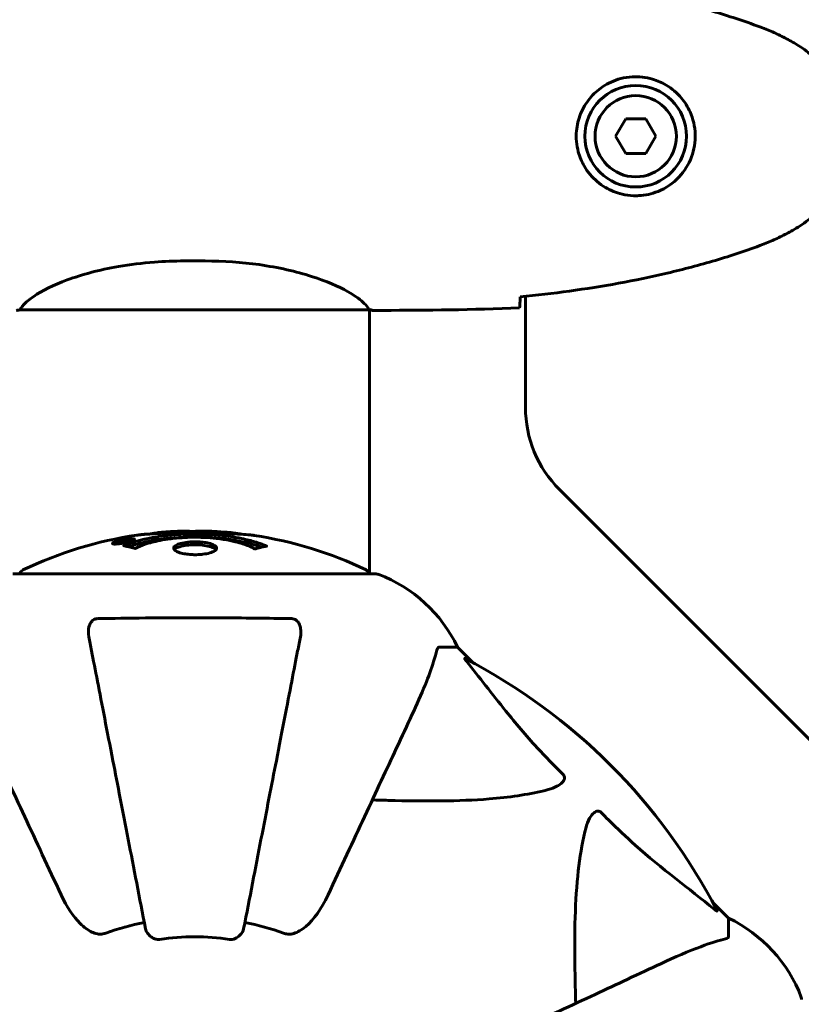
# Model space of a CAD drawing. Units: millimetres. Extents: x 7916 to 20415, y 886 to 18081.
# Drawn here: x 15919 to 16054, y 8305 to 8475 of the extents above; entities that cross this region are included whole.
import ezdxf

# ---------------------------------------------------------------- set-up
doc = ezdxf.new("R2010")
doc.units = ezdxf.units.MM
doc.header["$LTSCALE"] = 100
doc.layers.add('Widoczne (ISO)', color=7, linetype='Continuous', lineweight=60)
doc.layers.add('Wymiar (ISO)', color=116, linetype='Continuous', lineweight=18)
doc.styles.add('Tekst etykiety (ISO)', font='tahoma.ttf')
doc.dimstyles.new('Domyślne (ISO)', dxfattribs={"dimscale": 100, "dimtxt": 3.5, "dimasz": 2.5, "dimexe": 3.175, "dimexo": 0, "dimgap": 0.762, "dimtad": 1, "dimtoh": 1, "dimdec": 0, "dimrnd": 1e-08, "dimzin": 0, "dimtxsty": 'Tekst etykiety (ISO)', "dimcen": 0.09, "dimdle": 10, "dimclrd": 256, "dimclre": 256, "dimclrt": 256, "dimadec": 0, "dimazin": 0, "dimtfac": 0.714286, "dimtdec": 0, "dimtmove": 0, "dimatfit": 3, "dimfxl": 0, "dimtolj": 1, "dimtzin": 0, "dimlwd": -1, "dimlwe": -1, "dimarcsym": 0})

# ---------------------------------------------------------------- blocks, each defined once
blk = doc.blocks.new('*D6')
at = {"layer": 'Defpoints', "color": 0}
for p in [(14496.87, 12347.84), (8364.74, 4244.84), (16834.6, 4244.84)]:
    blk.add_point(p, dxfattribs=at)
at = {"layer": 'Wymiar (ISO)'}
for p, q in [((14496.87, 12347.84), (8047.24, 12347.84)), ((8364.74, 12097.84), (8364.74, 4494.84)), ((16834.6, 4244.84), (8047.24, 4244.84))]:
    blk.add_line(p, q, dxfattribs=at)
for points in [[(8323.08, 12097.84), (8406.41, 12097.84), (8364.74, 12347.84)], [(8323.08, 4494.84), (8406.41, 4494.84), (8364.74, 4244.84)]]:
    blk.add_solid(points, dxfattribs=at)
at = {"layer": 'Wymiar (ISO)', "insert": (7922.56, 8296.34), "char_height": 350, "attachment_point": 2, "rotation": 90, "style": 'Tekst etykiety (ISO)'}
blk.add_mtext('\\A1;8103', dxfattribs=at)
blk = doc.blocks.new('*D7')
at = {"layer": 'Defpoints', "color": 0}
for p in [(19159.67, 12912.24), (8881.47, 9039.99), (19159.67, 7026.51)]:
    blk.add_point(p, dxfattribs=at)
at = {"layer": 'Wymiar (ISO)'}
for p, q in [((8881.47, 9039.99), (8881.47, 13229.74)), ((19159.67, 7026.51), (19159.67, 13229.74)), ((9131.47, 12912.24), (18909.67, 12912.24))]:
    blk.add_line(p, q, dxfattribs=at)
for points in [[(9131.47, 12953.91), (9131.47, 12870.58), (8881.47, 12912.24)], [(18909.67, 12953.91), (18909.67, 12870.58), (19159.67, 12912.24)]]:
    blk.add_solid(points, dxfattribs=at)
at = {"layer": 'Wymiar (ISO)', "insert": (14020.57, 13354.43), "char_height": 350, "attachment_point": 2, "style": 'Tekst etykiety (ISO)'}
blk.add_mtext('\\A1;10278', dxfattribs=at)
blk = doc.blocks.new('*D8')
at = {"layer": 'Defpoints', "color": 0}
for p in [(14449.6, 10685.15), (16980.9, 5670.39), (20097.98, 5670.39)]:
    blk.add_point(p, dxfattribs=at)
at = {"layer": 'Wymiar (ISO)'}
for p, q in [((14449.6, 10685.15), (20415.48, 10685.15)), ((20097.98, 10435.15), (20097.98, 5920.39)), ((16980.9, 5670.39), (20415.48, 5670.39))]:
    blk.add_line(p, q, dxfattribs=at)
for points in [[(20056.32, 10435.15), (20139.65, 10435.15), (20097.98, 10685.15)], [(20056.32, 5920.39), (20139.65, 5920.39), (20097.98, 5670.39)]]:
    blk.add_solid(points, dxfattribs=at)
at = {"layer": 'Wymiar (ISO)', "insert": (19657.44, 8177.77), "char_height": 350, "attachment_point": 2, "rotation": 90, "style": 'Tekst etykiety (ISO)'}
blk.add_mtext('\\A1;5015', dxfattribs=at)
blk = doc.blocks.new('*D9')
at = {"layer": 'Defpoints', "color": 0}
for p in [(10567.2, 8509.99), (17778, 5767.49), (17778, 3430.11)]:
    blk.add_point(p, dxfattribs=at)
at = {"layer": 'Wymiar (ISO)'}
for p, q in [((10567.2, 8509.99), (10567.2, 3112.61)), ((17778, 5767.49), (17778, 3112.61)), ((10817.2, 3430.11), (17528, 3430.11))]:
    blk.add_line(p, q, dxfattribs=at)
for points in [[(10817.2, 3471.77), (10817.2, 3388.44), (10567.2, 3430.11)], [(17528, 3471.77), (17528, 3388.44), (17778, 3430.11)]]:
    blk.add_solid(points, dxfattribs=at)
at = {"layer": 'Wymiar (ISO)', "insert": (14172.6, 3863.59), "char_height": 350, "attachment_point": 2, "style": 'Tekst etykiety (ISO)'}
blk.add_mtext('\\A1;7211', dxfattribs=at)

msp = doc.modelspace()

# ---------------------------------------------------------------- linework, layer by layer
at = {"layer": 'Widoczne (ISO)'}
for p, q in [((16023.87, 8457.99), (16022.14, 8454.99)), ((16027.33, 8457.99), (16023.87, 8457.99)), ((16029.06, 8454.99), (16027.33, 8457.99)), ((16022.14, 8454.99), (16023.87, 8451.99)), ((16027.33, 8451.99), (16029.06, 8454.99)), ((16023.87, 8451.99), (16027.33, 8451.99)), ((15951.4, 8433.5), (15947.8, 8433.5)), ((15951.4, 8433.5), (15947.8, 8433.5)), ((16006.6, 8427.39), (16006.6, 8408.27)), ((15919.5, 8425.08), (15979.92, 8425.08)), ((15979.75, 8379.58), (15979.75, 8425.08)), ((15982.05, 8424.99), (15980.3, 8424.99)), ((16012.46, 8394.13), (16068.74, 8337.84)), ((15935.82, 8384.91), (15935.82, 8384.74)), ((15937.02, 8385.09), (15937.02, 8385)), ((15937.12, 8385.19), (15937.12, 8385.14)), ((15937.82, 8385.36), (15937.82, 8385.33)), ((15937.82, 8385.27), (15937.82, 8385.14)), ((15937.82, 8385.19), (15937.82, 8385.14)), ((15937.83, 8385.33), (15937.83, 8385.14)), ((15938.23, 8385.22), (15938.23, 8385.21)), ((15938.91, 8385.48), (15938.91, 8385.3)), ((15980.9, 8379.58), (15918.3, 8379.58)), ((15991.73, 8366.99), (15994.9, 8366.99)), ((15997.65, 8364.24), (15994.9, 8366.99)), ((15994.9, 8366.99), (15997.65, 8364.24)), ((16041.6, 8320.29), (16038.85, 8323.03)), ((16038.85, 8323.03), (16041.6, 8320.29)), ((16041.6, 8317.12), (16041.6, 8320.29))]:
    msp.add_line(p, q, dxfattribs=at)
for radius in [8.75, 7]:
    msp.add_circle((16025.6, 8454.99), radius, dxfattribs=at)
for centre, radius, start, end in [((16026.6, 8408.27), 20, 180, 225), ((15949.6, 8318.56), 68.43, 98.3421, 115.6136), ((15949.6, 8318.56), 68.43, 92.0748, 94.7845), ((15949.6, 8318.56), 68.43, 84.9153, 88.5381), ((15949.6, 8318.56), 68.43, 64.3864, 81.383), ((15920.45, 8379.36), 1, 115.6136, 167.2644), ((15978.75, 8379.36), 1, 12.7356, 64.3864), ((15980.9, 8378.58), 1, 69.1867, 90), ((15980.9, 8378.58), 1, 69.1867, 90), ((15972.37, 8356.15), 25, 25.6956, 69.1867), ((15972.37, 8356.15), 25, 25.6956, 69.1867), ((15949.6, 8274.99), 101.36, 27.3738, 62.6262), ((15949.6, 8274.99), 45.39, 101, 109.723), ((15949.6, 8274.99), 45.39, 70.277, 79), ((16030.76, 8297.76), 25, 20.8133, 64.3044), ((16030.76, 8297.76), 25, 20.8133, 64.3044), ((15949.6, 8274.99), 42.08, 81.774, 98.226), ((16053.19, 8306.29), 1, 0, 20.8133), ((16053.19, 8306.29), 1, 0, 20.8133)]:
    msp.add_arc(centre, radius, start, end, dxfattribs=at)
for points, knots in [([(16047.47, 8473.65), (16044.79, 8474.65), (16042.08, 8475.55), (16036.6, 8477.19), (16033.83, 8477.92), (16028.26, 8479.22), (16025.46, 8479.8), (16019.83, 8480.82), (16017.01, 8481.27), (16011.35, 8482.05), (16008.52, 8482.39), (16005.69, 8482.68)], [0, 0, 0, 0, 0.849868, 0.849868, 1.699736, 1.699736, 2.549604, 2.549604, 3.399472, 3.399472, 4.249236, 4.249236, 4.249236, 4.249236]), ([(16052.9, 8471.05), (16052.55, 8471.25), (16052.2, 8471.45), (16051.5, 8471.83), (16051.14, 8472.01), (16050.42, 8472.37), (16050.06, 8472.55), (16049.33, 8472.88), (16048.96, 8473.05), (16048.22, 8473.36), (16047.84, 8473.51), (16047.47, 8473.65)], [0, 0, 0, 0, 0.1171077, 0.1171077, 0.2342154, 0.2342154, 0.351323, 0.351323, 0.4684307, 0.4684307, 0.5855384, 0.5855384, 0.5855384, 0.5855384]), ([(16052.9, 8438.92), (16053.84, 8439.46), (16054.74, 8440.08), (16056.39, 8441.44), (16057.13, 8442.16), (16058.47, 8443.68), (16059.07, 8444.49), (16060.13, 8446.18), (16060.59, 8447.06), (16061.34, 8448.86), (16061.65, 8449.79), (16062.1, 8451.68), (16062.26, 8452.64), (16062.4, 8454.57), (16062.4, 8455.53), (16062.24, 8457.45), (16062.08, 8458.41), (16061.61, 8460.29), (16061.3, 8461.21), (16060.55, 8462.99), (16060.09, 8463.86), (16059.05, 8465.52), (16058.45, 8466.31), (16057.15, 8467.8), (16056.43, 8468.5), (16054.79, 8469.85), (16053.86, 8470.5), (16052.9, 8471.05)], [0, 0, 0, 0, 0.309737, 0.309737, 0.601073, 0.601073, 0.885288, 0.885288, 1.162586, 1.162586, 1.437627, 1.437627, 1.709863, 1.709863, 1.980965, 1.980965, 2.253779, 2.253779, 2.525671, 2.525671, 2.801201, 2.801201, 3.078831, 3.078831, 3.362527, 3.362527, 3.680704, 3.680704, 3.680704, 3.680704]), ([(16025.23, 8444.74), (16024.55, 8444.77), (16023.88, 8444.86), (16022.21, 8445.26), (16021.26, 8445.65), (16019.88, 8446.46), (16019.41, 8446.8), (16018.1, 8447.91), (16017.33, 8448.8), (16016.29, 8450.61), (16015.95, 8451.42), (16015.4, 8453.44), (16015.28, 8454.68), (16015.48, 8456.92), (16015.73, 8457.91), (16016.5, 8459.82), (16017.04, 8460.71), (16018.32, 8462.28), (16019.07, 8462.95), (16020.36, 8463.81), (16020.86, 8464.09), (16021.9, 8464.56), (16022.45, 8464.76), (16023.65, 8465.07), (16024.33, 8465.18), (16026.15, 8465.28), (16027.34, 8465.16), (16029.33, 8464.57), (16030.12, 8464.23), (16031.84, 8463.2), (16032.72, 8462.45), (16034.06, 8460.85), (16034.57, 8460.04), (16035.49, 8457.98), (16035.8, 8456.65), (16035.89, 8454.01), (16035.67, 8452.65), (16034.74, 8450.15), (16034, 8448.97), (16032.07, 8446.9), (16030.8, 8446.03), (16028.36, 8445.04), (16027.23, 8444.81), (16025.83, 8444.73), (16025.53, 8444.73), (16025.23, 8444.74)], [-6.909916, -6.909916, -6.909916, -6.909916, -6.678187, -6.678187, -6.307421, -6.307421, -6.099272, -6.099272, -5.691755, -5.691755, -5.410793, -5.410793, -5.04443, -5.04443, -4.733913, -4.733913, -4.389128, -4.389128, -4.031248, -4.031248, -3.824879, -3.824879, -3.618512, -3.618512, -3.383004, -3.383004, -3.001582, -3.001582, -2.738223, -2.738223, -2.395647, -2.395647, -2.112934, -2.112934, -1.715272, -1.715272, -1.315068, -1.315068, -0.909692, -0.909692, -0.460238, -0.460238, -0.101058, -0.101058, 0, 0, 0, 0]), ([(16047.47, 8436.32), (16047.84, 8436.46), (16048.22, 8436.61), (16048.96, 8436.93), (16049.33, 8437.09), (16050.06, 8437.42), (16050.42, 8437.6), (16051.14, 8437.96), (16051.5, 8438.14), (16052.2, 8438.53), (16052.55, 8438.72), (16052.9, 8438.92)], [0, 0, 0, 0, 0.1171077, 0.1171077, 0.2342154, 0.2342154, 0.351323, 0.351323, 0.4684307, 0.4684307, 0.5855384, 0.5855384, 0.5855384, 0.5855384]), ([(16005.69, 8427.3), (16008.52, 8427.59), (16011.35, 8427.92), (16017.01, 8428.7), (16019.83, 8429.15), (16025.46, 8430.17), (16028.26, 8430.75), (16033.83, 8432.06), (16036.6, 8432.79), (16042.08, 8434.42), (16044.79, 8435.32), (16047.47, 8436.32)], [5.523572, 5.523572, 5.523572, 5.523572, 6.373336, 6.373336, 7.223204, 7.223204, 8.073072, 8.073072, 8.92294, 8.92294, 9.772808, 9.772808, 9.772808, 9.772808]), ([(15919.5, 8425.08), (15919.6, 8425.22), (15919.76, 8425.54), (15920.53, 8426.37), (15921.07, 8426.85), (15923.27, 8428.34), (15925.29, 8429.36), (15930.14, 8431.14), (15933.13, 8431.96), (15938.47, 8432.89), (15940.55, 8433.15), (15944.37, 8433.44), (15946.09, 8433.5), (15947.8, 8433.5)], [0.437394, 0.437394, 0.437394, 0.437394, 1.335665, 1.335665, 2.108644, 2.108644, 3.44936, 3.44936, 4.840595, 4.840595, 5.656639, 5.656639, 6.296646, 6.296646, 6.296646, 6.296646]), ([(15951.4, 8433.5), (15954.58, 8433.5), (15957.73, 8433.28), (15964.06, 8432.39), (15967.12, 8431.68), (15972.33, 8430.02), (15974.4, 8429.11), (15977.36, 8427.45), (15978.27, 8426.74), (15979.22, 8425.81), (15979.43, 8425.52), (15979.55, 8425.31)], [0.155968, 0.155968, 0.155968, 0.155968, 1.115261, 1.115261, 2.198537, 2.198537, 3.266815, 3.266815, 4.24236, 4.24236, 4.896886, 4.896886, 4.896886, 4.896886]), ([(16005.68, 8427.03), (16005.67, 8426.8), (16005.67, 8426.58), (16005.64, 8425.99), (16005.62, 8425.68), (16005.6, 8425.45)], [9.0036319, 9.0036319, 9.0036319, 9.0036319, 9.2941564, 9.2941564, 9.8897117, 9.8897117, 9.8897117, 9.8897117]), ([(15919.5, 8425.08), (15919.23, 8425.02), (15919.03, 8424.99), (15918.91, 8424.99), (15918.9, 8424.99), (15918.9, 8424.99)], [2.9230718, 2.9230718, 2.9230718, 2.9230718, 3.1347187, 3.1347187, 3.136385, 3.136385, 3.136385, 3.136385]), ([(15979.75, 8425.14), (15979.77, 8425.13), (15979.79, 8425.12), (15979.88, 8425.09), (15979.93, 8425.07), (15980.03, 8425.04), (15980.07, 8425.03), (15980.12, 8425.01), (15980.14, 8425.01), (15980.19, 8425), (15980.2, 8424.99), (15980.3, 8424.99)], [9.2226111, 9.2226111, 9.2226111, 9.2226111, 9.259591, 9.259591, 9.3923584, 9.3923584, 9.5251257, 9.5251257, 9.5915094, 9.5915094, 9.6578931, 9.6578931, 9.6578931, 9.6578931]), ([(15979.75, 8425.07), (15979.99, 8425.01), (15980.18, 8424.99), (15980.29, 8424.99), (15980.3, 8424.99), (15980.3, 8424.99)], [2.936644, 2.936644, 2.936644, 2.936644, 3.1347187, 3.1347187, 3.136385, 3.136385, 3.136385, 3.136385]), ([(15937.39, 8384.45), (15937.39, 8384.45), (15937.39, 8384.45), (15938.74, 8385.01), (15940.4, 8385.49), (15943.69, 8386.09), (15945.18, 8386.28), (15947.29, 8386.41), (15947.83, 8386.44), (15948.72, 8386.46), (15949.07, 8386.47), (15949.74, 8386.47), (15950.06, 8386.47), (15950.82, 8386.45), (15951.25, 8386.44), (15952.57, 8386.38), (15953.46, 8386.31), (15955.19, 8386.12), (15956.35, 8385.97), (15958.61, 8385.49), (15959.38, 8385.28), (15960.26, 8385.02), (15960.58, 8384.92), (15961.12, 8384.73), (15961.36, 8384.64), (15961.73, 8384.49), (15961.79, 8384.46), (15961.93, 8384.4), (15961.96, 8384.39), (15961.98, 8384.38), (15961.99, 8384.38), (15962, 8384.37), (15962.01, 8384.37), (15962.01, 8384.37), (15962.01, 8384.37), (15962.01, 8384.37), (15962.01, 8384.36), (15962, 8384.36), (15961.99, 8384.36), (15961.98, 8384.36), (15961.96, 8384.36), (15961.89, 8384.35), (15961.86, 8384.34), (15961.66, 8384.29), (15961.53, 8384.29), (15961.01, 8384.15), (15960.88, 8384.12), (15960.56, 8384.05), (15960.44, 8384.04), (15960.19, 8383.97), (15960.15, 8383.93), (15960.11, 8383.9), (15960.1, 8383.9), (15960.08, 8383.89), (15960.08, 8383.89), (15960.06, 8383.89), (15960.06, 8383.89), (15960.06, 8383.89), (15960.06, 8383.89), (15960.05, 8383.89), (15960.05, 8383.89), (15960.05, 8383.89), (15960.05, 8383.89), (15960.04, 8383.89), (15960.04, 8383.89), (15960.04, 8383.89), (15960.03, 8383.89), (15960.02, 8383.89), (15960.02, 8383.89), (15960.01, 8383.9), (15960, 8383.9), (15959.97, 8383.91), (15959.95, 8383.92), (15959.73, 8384.02), (15959.65, 8384.08), (15958.8, 8384.48), (15957.99, 8384.75), (15956.43, 8385.19), (15955.15, 8385.49), (15952.65, 8385.78), (15951.93, 8385.83), (15950.87, 8385.88), (15950.54, 8385.89), (15949.96, 8385.9), (15949.71, 8385.91), (15949.19, 8385.9), (15948.93, 8385.9), (15948.24, 8385.88), (15947.82, 8385.86), (15946.46, 8385.77), (15945.65, 8385.68), (15943.74, 8385.4), (15942.66, 8385.16), (15941.99, 8384.97), (15940.82, 8384.66), (15940.52, 8384.46), (15939.84, 8384.21), (15939.76, 8384.19), (15939.59, 8384.11), (15939.53, 8384.07), (15939.48, 8384.03), (15939.47, 8384.01), (15939.44, 8384), (15939.43, 8383.99), (15939.42, 8383.99), (15939.41, 8383.98), (15939.41, 8383.98), (15939.4, 8383.98), (15939.4, 8383.98), (15939.39, 8383.98), (15939.39, 8383.98), (15939.39, 8383.97), (15939.38, 8383.97), (15939.38, 8383.97), (15939.38, 8383.97), (15939.38, 8383.97), (15939.37, 8383.97), (15939.37, 8383.97), (15939.37, 8383.97), (15939.37, 8383.97), (15939.37, 8383.97), (15939.37, 8383.97), (15939.36, 8383.98), (15939.36, 8383.98), (15939.35, 8383.98), (15939.35, 8383.98), (15939.25, 8384.01), (15939.1, 8384.05), (15938.65, 8384.18), (15938.49, 8384.22), (15938.01, 8384.33), (15937.78, 8384.35), (15937.6, 8384.41), (15937.59, 8384.42), (15937.52, 8384.43), (15937.5, 8384.44), (15937.47, 8384.44), (15937.46, 8384.44), (15937.44, 8384.44), (15937.43, 8384.44), (15937.41, 8384.44), (15937.41, 8384.44), (15937.39, 8384.44), (15937.39, 8384.44), (15937.38, 8384.44), (15937.38, 8384.44), (15937.38, 8384.44), (15937.38, 8384.45), (15937.38, 8384.45), (15937.38, 8384.45), (15937.39, 8384.45), (15937.39, 8384.45), (15937.39, 8384.45)], [1.550053, 1.550053, 1.550053, 1.550053, 1.554927, 1.554927, 3.582662, 3.582662, 5.020836, 5.020836, 5.494911, 5.494911, 5.785278, 5.785278, 6.046356, 6.046356, 6.380431, 6.380431, 7.048375, 7.048375, 7.695694, 7.695694, 8.13367, 8.13367, 8.379756, 8.379756, 8.571324, 8.571324, 8.692566, 8.692566, 8.751433, 8.751433, 8.771919, 8.771919, 8.785911, 8.785911, 8.794965, 8.794965, 8.807208, 8.807208, 8.832194, 8.832194, 8.853922, 8.853922, 8.928845, 8.928845, 9.13158, 9.13158, 9.203479, 9.203479, 9.29044, 9.29044, 9.379579, 9.379579, 9.394239, 9.394239, 9.406798, 9.406798, 9.40982, 9.40982, 9.411393, 9.411393, 9.412538, 9.412538, 9.413951, 9.413951, 9.416417, 9.416417, 9.419133, 9.419133, 9.422197, 9.422197, 9.426989, 9.426989, 9.440756, 9.440756, 9.579448, 9.579448, 9.875519, 9.875519, 10.245186, 10.245186, 10.382811, 10.382811, 10.442767, 10.442767, 10.486114, 10.486114, 10.530797, 10.530797, 10.598473, 10.598473, 10.746704, 10.746704, 11.001521, 11.001521, 11.001521, 11.44171, 11.44171, 11.496908, 11.496908, 11.562717, 11.562717, 11.585995, 11.585995, 11.596716, 11.596716, 11.60235, 11.60235, 11.604883, 11.604883, 11.606581, 11.606581, 11.607977, 11.607977, 11.60886, 11.60886, 11.609382, 11.609382, 11.609836, 11.609836, 11.610402, 11.610402, 11.611553, 11.611553, 11.613587, 11.613587, 11.618733, 11.618733, 11.769594, 11.769594, 12.024348, 12.024348, 12.353295, 12.353295, 12.453308, 12.453308, 12.48891, 12.48891, 12.500731, 12.500731, 12.516544, 12.516544, 12.526612, 12.526612, 12.537107, 12.537107, 12.543051, 12.543051, 12.546982, 12.546982, 12.550918, 12.550918, 12.551574, 12.551574, 12.551574, 12.551574]), ([(15938.26, 8384.27), (15938.29, 8384.28), (15938.33, 8384.29), (15939.05, 8384.55), (15939.79, 8384.77), (15942.26, 8385.38), (15944.13, 8385.67), (15948.1, 8385.99), (15950.15, 8386), (15953.52, 8385.81), (15955.62, 8385.63), (15959.14, 8384.86), (15960.31, 8384.51), (15961.17, 8384.19)], [-23.177902, -23.177902, -23.177902, -23.177902, -23.113788, -23.113788, -21.704645, -21.704645, -18.629355, -18.629355, -15.488076, -15.488076, -13.226342, -13.226342, -11.959311, -11.959311, -11.959311, -11.959311]), ([(15941.23, 8386.42), (15941.04, 8386.41), (15940.82, 8386.39), (15940.41, 8386.35), (15940.23, 8386.33), (15939.96, 8386.3), (15939.91, 8386.29), (15939.82, 8386.28), (15939.79, 8386.28), (15939.7, 8386.27), (15939.68, 8386.26), (15939.68, 8386.26), (15939.67, 8386.26), (15939.67, 8386.26), (15939.67, 8386.26), (15939.67, 8386.26), (15939.67, 8386.26), (15939.68, 8386.26), (15939.7, 8386.27), (15939.74, 8386.27), (15939.77, 8386.28), (15939.96, 8386.3), (15940.04, 8386.31), (15940.36, 8386.35), (15940.39, 8386.35), (15940.84, 8386.4), (15941.06, 8386.42), (15941.28, 8386.43), (15941.32, 8386.43), (15941.39, 8386.43), (15941.42, 8386.43), (15941.46, 8386.43), (15941.47, 8386.43), (15941.48, 8386.43)], [3.720752, 3.720752, 3.720752, 3.720752, 3.903434, 3.903434, 4.044245, 4.044245, 4.102655, 4.102655, 4.13375, 4.13375, 4.203295, 4.203295, 4.246046, 4.246046, 4.278865, 4.278865, 4.322236, 4.322236, 4.422612, 4.422612, 4.584853, 4.584853, 5.298707, 5.298707, 5.877225, 5.877225, 6.307246, 6.307246, 6.434146, 6.434146, 6.534715, 6.534715, 6.58694, 6.58694, 6.58694, 6.58694]), ([(15951.35, 8386.96), (15951.29, 8386.97), (15951.23, 8386.97), (15950.97, 8386.97), (15950.77, 8386.97), (15950.26, 8386.96), (15950.04, 8386.95), (15949.4, 8386.91), (15949.03, 8386.88), (15948.06, 8386.82), (15947.58, 8386.8), (15946.38, 8386.73), (15945.71, 8386.69), (15944.66, 8386.62), (15943.97, 8386.58), (15942.66, 8386.5), (15942.15, 8386.47), (15941.63, 8386.44), (15941.53, 8386.43), (15941.37, 8386.42), (15941.3, 8386.42), (15941.23, 8386.42)], [12.681227, 12.681227, 12.681227, 12.681227, 12.717456, 12.717456, 12.850458, 12.850458, 13.059421, 13.059421, 13.461766, 13.461766, 13.779281, 13.779281, 14.236446, 14.236446, 14.651574, 14.651574, 14.976685, 14.976685, 15.060244, 15.060244, 15.126129, 15.126129, 15.126129, 15.126129]), ([(15941.79, 8386.45), (15941.82, 8386.45), (15941.85, 8386.46), (15941.94, 8386.47), (15941.99, 8386.48), (15942.09, 8386.5), (15942.13, 8386.51), (15942.39, 8386.57), (15942.8, 8386.62), (15943.44, 8386.71), (15943.66, 8386.73), (15944.09, 8386.76), (15944.16, 8386.77), (15944.37, 8386.78), (15944.47, 8386.79), (15944.81, 8386.81), (15944.96, 8386.82), (15945.31, 8386.84), (15945.48, 8386.85), (15945.78, 8386.86), (15945.95, 8386.87), (15946.2, 8386.89), (15946.35, 8386.9), (15946.59, 8386.91), (15946.65, 8386.92), (15946.99, 8386.94), (15947.23, 8386.95), (15947.72, 8386.95), (15947.92, 8386.95), (15948.37, 8386.94), (15948.63, 8386.93), (15948.97, 8386.91), (15949.07, 8386.9), (15949.17, 8386.89)], [6.860566, 6.860566, 6.860566, 6.860566, 6.884209, 6.884209, 6.935515, 6.935515, 7.014801, 7.014801, 7.466106, 7.466106, 7.893545, 7.893545, 7.979034, 7.979034, 8.159221, 8.159221, 8.269951, 8.269951, 8.400472, 8.400472, 8.569548, 8.569548, 8.675747, 8.675747, 8.741623, 8.741623, 8.803796, 8.803796, 8.848721, 8.848721, 8.906099, 8.906099, 8.928816, 8.928816, 8.928816, 8.928816]), ([(15959.85, 8386.21), (15959.77, 8386.23), (15959.69, 8386.24), (15959.33, 8386.29), (15959.07, 8386.32), (15958.27, 8386.39), (15957.98, 8386.4), (15957, 8386.46), (15956.72, 8386.48), (15956.33, 8386.51), (15956.2, 8386.51), (15955.49, 8386.56), (15955.07, 8386.58), (15954.4, 8386.63), (15954.18, 8386.64), (15953.3, 8386.7), (15952.58, 8386.75), (15951.61, 8386.81), (15951.09, 8386.84), (15950.66, 8386.87), (15950.56, 8386.88), (15950.48, 8386.89), (15950.47, 8386.89), (15950.46, 8386.89), (15950.46, 8386.89), (15950.5, 8386.9), (15950.54, 8386.91), (15950.76, 8386.92), (15951.07, 8386.94), (15951.85, 8386.95), (15952.04, 8386.94), (15952.28, 8386.93), (15952.31, 8386.93), (15952.35, 8386.93), (15952.36, 8386.93), (15952.37, 8386.93), (15952.38, 8386.93), (15952.39, 8386.93), (15952.4, 8386.93), (15952.41, 8386.93), (15952.41, 8386.93), (15952.43, 8386.93), (15952.43, 8386.93), (15952.46, 8386.93), (15952.48, 8386.93), (15952.61, 8386.92), (15952.74, 8386.91), (15953, 8386.89), (15953.12, 8386.89), (15953.37, 8386.87), (15953.48, 8386.86), (15953.78, 8386.84), (15953.94, 8386.83), (15954.25, 8386.81), (15954.46, 8386.8), (15954.86, 8386.77), (15954.98, 8386.77), (15955.12, 8386.76), (15955.18, 8386.75), (15955.62, 8386.72), (15956.1, 8386.68), (15956.7, 8386.59), (15956.94, 8386.56), (15957.34, 8386.48), (15957.51, 8386.45), (15957.67, 8386.42)], [1.914686, 1.914686, 1.914686, 1.914686, 1.965538, 1.965538, 2.132306, 2.132306, 2.520461, 2.520461, 2.650498, 2.650498, 2.712235, 2.712235, 2.985498, 2.985498, 3.118451, 3.118451, 3.52075, 3.52075, 3.794393, 3.794393, 3.840632, 3.840632, 3.860168, 3.860168, 3.879001, 3.879001, 3.910522, 3.910522, 4.008712, 4.008712, 4.141449, 4.141449, 4.181618, 4.181618, 4.194441, 4.194441, 4.201587, 4.201587, 4.207543, 4.207543, 4.214479, 4.214479, 4.225532, 4.225532, 4.247087, 4.247087, 4.326597, 4.326597, 4.394184, 4.394184, 4.438525, 4.438525, 4.490981, 4.490981, 4.591124, 4.591124, 4.705512, 4.705512, 4.811076, 4.811076, 5.155842, 5.155842, 5.391676, 5.391676, 5.553776, 5.553776, 5.553776, 5.553776]), ([(15937.37, 8384.91), (15937.26, 8384.89), (15937.14, 8384.87), (15936.72, 8384.8), (15936.47, 8384.78), (15936.14, 8384.74), (15936.04, 8384.74), (15935.89, 8384.73), (15935.82, 8384.73), (15935.67, 8384.74), (15935.59, 8384.75), (15935.45, 8384.79), (15935.43, 8384.82), (15935.48, 8384.9), (15935.55, 8384.94), (15935.72, 8385.03), (15935.87, 8385.08), (15936.26, 8385.21), (15936.47, 8385.26), (15936.94, 8385.37), (15937.19, 8385.43), (15937.64, 8385.51), (15937.89, 8385.55), (15938.31, 8385.6), (15938.49, 8385.61), (15938.75, 8385.63), (15938.83, 8385.63), (15939.01, 8385.63), (15939.08, 8385.62), (15939.2, 8385.6), (15939.27, 8385.58), (15939.29, 8385.52), (15939.27, 8385.49), (15939.14, 8385.4), (15939.02, 8385.34), (15938.75, 8385.25), (15938.59, 8385.19), (15938.2, 8385.09), (15937.99, 8385.04), (15937.78, 8384.99), (15937.66, 8384.97), (15937.52, 8384.94), (15937.37, 8384.91)], [0.03517, 0.03517, 0.03517, 0.03517, 0.059888, 0.059888, 0.123527, 0.123527, 0.18271, 0.18271, 0.250877, 0.250877, 0.324426, 0.324426, 0.427213, 0.427213, 0.544139, 0.544139, 0.683268, 0.683268, 0.814402, 0.814402, 0.975837, 0.975837, 1.11647, 1.11647, 1.200169, 1.200169, 1.255781, 1.255781, 1.339938, 1.339938, 1.493751, 1.493751, 1.604808, 1.604808, 1.702797, 1.702797, 1.776686, 1.776686, 1.843646, 1.843646, 1.843646, 1.878816, 1.878816, 1.878816, 1.878816]), ([(15937.36, 8384.97), (15937.43, 8384.99), (15937.5, 8385), (15937.57, 8385.01), (15937.8, 8385.06), (15938, 8385.11), (15938.27, 8385.18), (15938.42, 8385.22), (15938.66, 8385.31), (15938.77, 8385.36), (15938.89, 8385.43), (15938.92, 8385.47), (15938.88, 8385.52), (15938.82, 8385.54), (15938.71, 8385.55), (15938.65, 8385.55), (15938.5, 8385.55), (15938.42, 8385.55), (15938.18, 8385.53), (15938, 8385.51), (15937.63, 8385.46), (15937.46, 8385.43), (15937.08, 8385.36), (15936.89, 8385.32), (15936.53, 8385.23), (15936.36, 8385.18), (15936.06, 8385.08), (15935.96, 8385.03), (15935.83, 8384.95), (15935.82, 8384.92), (15935.83, 8384.87), (15935.88, 8384.86), (15936, 8384.84), (15936.06, 8384.83), (15936.22, 8384.83), (15936.31, 8384.84), (15936.52, 8384.85), (15936.71, 8384.87), (15936.96, 8384.91), (15937.09, 8384.93), (15937.28, 8384.96), (15937.32, 8384.97), (15937.36, 8384.97)], [0.9254387, 0.9254387, 0.9254387, 0.9254387, 0.947871, 0.947871, 0.947871, 1.0174772, 1.0174772, 1.1192055, 1.1192055, 1.1998483, 1.1998483, 1.2622756, 1.2622756, 1.3202006, 1.3202006, 1.3658674, 1.3658674, 1.4014574, 1.4014574, 1.4526936, 1.4526936, 1.4898156, 1.4898156, 1.5209317, 1.5209317, 1.5497177, 1.5497177, 1.5792216, 1.5792216, 1.6222446, 1.6222446, 1.6764173, 1.6764173, 1.708334, 1.708334, 1.7371926, 1.7371926, 1.8051055, 1.8051055, 1.85803, 1.85803, 1.8733098, 1.8733098, 1.8733098, 1.8733098]), ([(15938.23, 8385.5), (15938.23, 8385.5), (15938.23, 8385.5), (15938.23, 8385.45), (15938.23, 8385.4), (15938.23, 8385.32), (15938.23, 8385.29), (15938.23, 8385.24), (15938.24, 8385.24), (15938.23, 8385.23), (15938.23, 8385.22), (15938.23, 8385.22), (15938.23, 8385.22), (15938.24, 8385.22), (15938.24, 8385.22), (15938.24, 8385.22), (15938.24, 8385.22), (15938.24, 8385.21), (15938.24, 8385.21), (15938.23, 8385.21), (15938.23, 8385.21), (15938.23, 8385.21), (15938.23, 8385.21), (15938.23, 8385.21), (15938.23, 8385.21), (15938.21, 8385.21), (15938.19, 8385.21), (15938.03, 8385.18), (15937.88, 8385.15), (15937.56, 8385.1), (15937.48, 8385.08), (15937.25, 8385.04), (15937.12, 8385.01), (15936.95, 8384.99), (15936.88, 8384.98), (15936.78, 8384.97), (15936.75, 8384.97), (15936.7, 8384.97), (15936.68, 8384.97), (15936.64, 8384.97), (15936.62, 8384.98), (15936.58, 8384.99), (15936.58, 8385), (15936.59, 8385.02), (15936.6, 8385.03), (15936.67, 8385.06), (15936.71, 8385.08), (15936.78, 8385.1), (15936.8, 8385.11), (15936.87, 8385.13), (15936.92, 8385.14), (15937.03, 8385.17), (15937.06, 8385.17), (15937.1, 8385.18), (15937.11, 8385.18), (15937.12, 8385.18), (15937.12, 8385.19), (15937.12, 8385.19), (15937.12, 8385.19), (15937.12, 8385.19), (15937.12, 8385.19), (15937.12, 8385.19), (15937.12, 8385.19), (15937.12, 8385.19), (15937.12, 8385.19), (15937.12, 8385.19), (15937.12, 8385.19), (15937.12, 8385.19), (15937.12, 8385.19), (15937.12, 8385.19), (15937.12, 8385.19), (15937.12, 8385.19), (15937.12, 8385.19), (15937.11, 8385.19), (15937.11, 8385.18), (15937.08, 8385.18), (15937.07, 8385.18), (15937.04, 8385.18), (15937.03, 8385.17), (15937.02, 8385.17), (15937.01, 8385.17), (15936.98, 8385.17), (15936.96, 8385.17), (15936.92, 8385.17), (15936.88, 8385.17), (15936.79, 8385.17), (15936.72, 8385.17), (15936.61, 8385.17), (15936.55, 8385.18), (15936.47, 8385.18), (15936.47, 8385.18), (15936.46, 8385.18), (15936.46, 8385.18), (15936.46, 8385.18), (15936.46, 8385.18), (15936.46, 8385.18), (15936.46, 8385.18), (15936.46, 8385.18), (15936.46, 8385.18), (15936.46, 8385.18), (15936.46, 8385.18), (15936.47, 8385.18), (15936.47, 8385.18), (15936.47, 8385.18), (15936.47, 8385.18), (15936.49, 8385.18), (15936.5, 8385.19), (15936.6, 8385.2), (15936.65, 8385.21), (15936.76, 8385.24), (15936.81, 8385.24), (15936.89, 8385.26), (15936.9, 8385.26), (15936.93, 8385.27), (15936.94, 8385.27), (15936.95, 8385.27), (15936.96, 8385.27), (15936.96, 8385.28), (15936.96, 8385.28), (15936.97, 8385.28), (15936.97, 8385.28), (15936.97, 8385.28), (15936.97, 8385.28), (15936.98, 8385.28), (15936.98, 8385.28), (15937, 8385.27), (15937.02, 8385.27), (15937.12, 8385.27), (15937.21, 8385.26), (15937.34, 8385.26), (15937.37, 8385.26), (15937.42, 8385.26), (15937.45, 8385.26), (15937.54, 8385.27), (15937.59, 8385.28), (15937.66, 8385.29), (15937.69, 8385.3), (15937.72, 8385.3), (15937.73, 8385.3), (15937.76, 8385.31), (15937.79, 8385.31), (15937.81, 8385.32), (15937.82, 8385.32), (15937.82, 8385.32), (15937.82, 8385.32), (15937.83, 8385.32), (15937.83, 8385.32), (15937.83, 8385.33), (15937.83, 8385.33), (15937.83, 8385.33), (15937.83, 8385.33), (15937.82, 8385.33), (15937.81, 8385.33), (15937.81, 8385.34), (15937.82, 8385.35), (15937.83, 8385.37), (15937.81, 8385.39), (15937.82, 8385.41), (15937.83, 8385.41), (15937.82, 8385.42), (15937.81, 8385.42), (15937.81, 8385.43), (15937.81, 8385.43), (15937.81, 8385.43), (15937.81, 8385.43), (15937.81, 8385.43), (15937.82, 8385.43), (15937.82, 8385.43), (15937.82, 8385.43), (15937.83, 8385.43), (15937.84, 8385.43), (15937.85, 8385.44), (15937.86, 8385.44), (15937.9, 8385.44), (15937.92, 8385.45), (15937.99, 8385.46), (15938.03, 8385.47), (15938.1, 8385.48), (15938.12, 8385.48), (15938.16, 8385.49), (15938.17, 8385.49), (15938.2, 8385.5), (15938.21, 8385.5), (15938.22, 8385.5), (15938.22, 8385.5), (15938.23, 8385.5), (15938.23, 8385.5), (15938.23, 8385.5), (15938.23, 8385.5), (15938.23, 8385.5), (15938.23, 8385.5), (15938.23, 8385.5), (15938.23, 8385.5), (15938.23, 8385.5), (15938.23, 8385.5), (15938.23, 8385.5), (15938.23, 8385.5), (15938.23, 8385.5), (15938.23, 8385.5)], [0.0003158, 0.0003158, 0.0003158, 0.0003158, 0.0009228, 0.0009228, 0.0078002, 0.0078002, 0.0113641, 0.0113641, 0.0144553, 0.0144553, 0.0154924, 0.0154924, 0.0158106, 0.0158106, 0.01604, 0.01604, 0.0161196, 0.0161196, 0.0161728, 0.0161728, 0.0162297, 0.0162297, 0.0163179, 0.0163179, 0.0164995, 0.0164995, 0.0179761, 0.0179761, 0.0317571, 0.0317571, 0.0469121, 0.0469121, 0.0670579, 0.0670579, 0.0751776, 0.0751776, 0.0783364, 0.0783364, 0.0816966, 0.0816966, 0.0864394, 0.0864394, 0.0933212, 0.0933212, 0.1011584, 0.1011584, 0.1075505, 0.1075505, 0.1114757, 0.1114757, 0.1162384, 0.1162384, 0.127389, 0.127389, 0.1295035, 0.1295035, 0.130341, 0.130341, 0.1307724, 0.1307724, 0.13096, 0.13096, 0.1311043, 0.1311043, 0.1312669, 0.1312669, 0.1314464, 0.1314464, 0.1317323, 0.1317323, 0.1323483, 0.1323483, 0.1332728, 0.1332728, 0.1356957, 0.1356957, 0.1434337, 0.1434337, 0.1515014, 0.1515014, 0.1523182, 0.1523182, 0.1555976, 0.1555976, 0.158326, 0.158326, 0.1600835, 0.1600835, 0.1633678, 0.1633678, 0.1633847, 0.1633847, 0.1634254, 0.1634254, 0.1634429, 0.1634429, 0.1634595, 0.1634595, 0.1634743, 0.1634743, 0.1634933, 0.1634933, 0.1635276, 0.1635276, 0.1636076, 0.1636076, 0.1638409, 0.1638409, 0.1651304, 0.1651304, 0.1668273, 0.1668273, 0.1672408, 0.1672408, 0.1675562, 0.1675562, 0.1677114, 0.1677114, 0.1678174, 0.1678174, 0.1679041, 0.1679041, 0.1680312, 0.1680312, 0.1681651, 0.1681651, 0.1690783, 0.1690783, 0.1728431, 0.1728431, 0.1743153, 0.1743153, 0.175152, 0.175152, 0.1761573, 0.1761573, 0.1775082, 0.1775082, 0.1784881, 0.1784881, 0.1803058, 0.1803058, 0.1807595, 0.1807595, 0.1810605, 0.1810605, 0.1813002, 0.1813002, 0.1816353, 0.1816353, 0.1823218, 0.1823218, 0.1837908, 0.1837908, 0.1850138, 0.1850138, 0.1873871, 0.1873871, 0.1885241, 0.1885241, 0.1893408, 0.1893408, 0.1895995, 0.1895995, 0.1897632, 0.1897632, 0.1898951, 0.1898951, 0.1900639, 0.1900639, 0.1904155, 0.1904155, 0.1910197, 0.1910197, 0.192792, 0.192792, 0.1948274, 0.1948274, 0.1968773, 0.1968773, 0.1992115, 0.1992115, 0.2000644, 0.2000644, 0.2012301, 0.2012301, 0.2014948, 0.2014948, 0.2016403, 0.2016403, 0.2016853, 0.2016853, 0.2016853, 0.2018047, 0.2018047, 0.201987, 0.201987, 0.2020011, 0.2020011, 0.2020011, 0.2020011]), ([(15937.82, 8385.27), (15937.82, 8385.27), (15937.82, 8385.27), (15937.68, 8385.25), (15937.51, 8385.22), (15937.33, 8385.19), (15937.27, 8385.17), (15937.19, 8385.16), (15937.16, 8385.15), (15937.1, 8385.13), (15937.08, 8385.12), (15937.04, 8385.11), (15937.03, 8385.1), (15937.02, 8385.09), (15937.02, 8385.08), (15937.04, 8385.08), (15937.05, 8385.07), (15937.09, 8385.07), (15937.12, 8385.08), (15937.16, 8385.08), (15937.19, 8385.08), (15937.23, 8385.09), (15937.26, 8385.09), (15937.41, 8385.12), (15937.52, 8385.14), (15937.67, 8385.17), (15937.71, 8385.17), (15937.75, 8385.18), (15937.76, 8385.18), (15937.78, 8385.19), (15937.79, 8385.19), (15937.81, 8385.19), (15937.81, 8385.19), (15937.82, 8385.19), (15937.82, 8385.19), (15937.82, 8385.19), (15937.82, 8385.19), (15937.82, 8385.19), (15937.82, 8385.19), (15937.82, 8385.19), (15937.82, 8385.19), (15937.82, 8385.19), (15937.82, 8385.19), (15937.82, 8385.19), (15937.82, 8385.19), (15937.82, 8385.2), (15937.82, 8385.2), (15937.82, 8385.2), (15937.82, 8385.24), (15937.82, 8385.26), (15937.82, 8385.26), (15937.82, 8385.26), (15937.82, 8385.27), (15937.82, 8385.27), (15937.82, 8385.27), (15937.82, 8385.27), (15937.82, 8385.27), (15937.82, 8385.27), (15937.82, 8385.27), (15937.82, 8385.27), (15937.82, 8385.27), (15937.82, 8385.27), (15937.82, 8385.27), (15937.82, 8385.27), (15937.82, 8385.27), (15937.82, 8385.27), (15937.82, 8385.27), (15937.82, 8385.27), (15937.82, 8385.27), (15937.82, 8385.27), (15937.82, 8385.27)], [0.000153, 0.000153, 0.000153, 0.000153, 0.0001786, 0.0001786, 0.0181382, 0.0181382, 0.0245895, 0.0245895, 0.0319884, 0.0319884, 0.0405092, 0.0405092, 0.0520304, 0.0520304, 0.0698725, 0.0698725, 0.0897991, 0.0897991, 0.1251042, 0.1251042, 0.1849096, 0.1849096, 0.1964252, 0.1964252, 0.2107813, 0.2107813, 0.2237937, 0.2237937, 0.2309991, 0.2309991, 0.2420109, 0.2420109, 0.2438813, 0.2438813, 0.2451244, 0.2451244, 0.2458092, 0.2458092, 0.2463899, 0.2463899, 0.2468448, 0.2468448, 0.2475109, 0.2475109, 0.2489434, 0.2489434, 0.2525509, 0.2525509, 0.258397, 0.258397, 0.2600922, 0.2600922, 0.2630858, 0.2630858, 0.2636834, 0.2636834, 0.2642819, 0.2642819, 0.2645454, 0.2645454, 0.2646343, 0.2646343, 0.2646824, 0.2646824, 0.2646824, 0.2647357, 0.2647357, 0.2647959, 0.2647959, 0.2648354, 0.2648354, 0.2648354, 0.2648354]), ([(15946, 8384.02), (15946, 8384.04), (15946, 8384.05), (15946.02, 8384.21), (15946.14, 8384.36), (15946.57, 8384.63), (15946.86, 8384.75), (15947.57, 8384.93), (15947.98, 8385.01), (15948.68, 8385.08), (15948.94, 8385.1), (15949.42, 8385.12), (15949.62, 8385.12), (15950.05, 8385.11), (15950.28, 8385.11), (15950.87, 8385.07), (15951.22, 8385.03), (15951.9, 8384.91), (15952.22, 8384.83), (15952.78, 8384.64), (15953, 8384.53), (15953.33, 8384.27), (15953.41, 8384.13), (15953.39, 8383.85), (15953.3, 8383.7), (15952.86, 8383.42), (15952.57, 8383.3), (15951.87, 8383.1), (15951.47, 8383.03), (15950.77, 8382.94), (15950.51, 8382.92), (15950.03, 8382.9), (15949.83, 8382.9), (15949.42, 8382.9), (15949.21, 8382.91), (15948.67, 8382.94), (15948.34, 8382.98), (15947.68, 8383.08), (15947.36, 8383.15), (15946.88, 8383.3), (15946.7, 8383.36), (15946.42, 8383.5), (15946.31, 8383.57), (15946.22, 8383.64), (15946.04, 8383.79), (15946, 8383.92), (15946, 8384.02)], [0.159159, 0.159159, 0.159159, 0.159159, 0.180111, 0.180111, 0.432887, 0.432887, 0.66828, 0.66828, 0.889618, 0.889618, 1.015058, 1.015058, 1.108024, 1.108024, 1.208211, 1.208211, 1.376536, 1.376536, 1.554821, 1.554821, 1.748254, 1.748254, 1.955654, 1.955654, 2.151012, 2.151012, 2.317406, 2.317406, 2.471692, 2.471692, 2.561266, 2.561266, 2.625626, 2.625626, 2.692428, 2.692428, 2.798364, 2.798364, 2.921705, 2.921705, 3.009026, 3.009026, 3.087627, 3.087627, 3.087627, 3.246786, 3.246786, 3.246786, 3.246786]), ([(15946.1, 8383.76), (15946.17, 8383.85), (15946.28, 8383.94), (15946.66, 8384.15), (15946.97, 8384.26), (15947.69, 8384.44), (15948.1, 8384.51), (15948.98, 8384.59), (15949.44, 8384.61), (15950.38, 8384.59), (15950.83, 8384.56), (15951.7, 8384.44), (15952.1, 8384.35), (15952.76, 8384.13), (15953.02, 8384.01), (15953.23, 8383.83), (15953.27, 8383.79), (15953.3, 8383.75)], [-2.046396, -2.046396, -2.046396, -2.046396, -1.942524, -1.942524, -1.787567, -1.787567, -1.643489, -1.643489, -1.501671, -1.501671, -1.361491, -1.361491, -1.215482, -1.215482, -1.066558, -1.066558, -1.027271, -1.027271, -1.027271, -1.027271]), ([(15931.37, 8368.76), (15931.25, 8369.37), (15931.27, 8369.97), (15931.48, 8370.77), (15931.59, 8371.03), (15931.83, 8371.37), (15931.94, 8371.5), (15932.18, 8371.69), (15932.29, 8371.75), (15932.48, 8371.83), (15932.55, 8371.85), (15932.7, 8371.88), (15932.77, 8371.88), (15932.84, 8371.88)], [0, 0, 0, 0, 0.2316755, 0.2316755, 0.3642878, 0.3642878, 0.4481993, 0.4481993, 0.5091909, 0.5091909, 0.5443069, 0.5443069, 0.5810898, 0.5810898, 0.5810898, 0.5810898]), ([(15932.84, 8371.88), (15935.51, 8371.93), (15938.28, 8371.97), (15945.23, 8372.03), (15949.44, 8372.04), (15958.01, 8372), (15962.3, 8371.96), (15966.36, 8371.88)], [-3.839757, -3.839757, -3.839757, -3.839757, -2.971401, -2.971401, -1.713368, -1.713368, -0.390285, -0.390285, -0.390285, -0.390285]), ([(15966.36, 8371.88), (15966.48, 8371.88), (15966.61, 8371.86), (15966.85, 8371.78), (15966.96, 8371.73), (15967.17, 8371.58), (15967.27, 8371.48), (15967.49, 8371.22), (15967.59, 8371.04), (15967.79, 8370.57), (15967.87, 8370.23), (15967.92, 8369.5), (15967.9, 8369.12), (15967.83, 8368.76)], [0, 0, 0, 0, 0.0405527, 0.0405527, 0.0770027, 0.0770027, 0.1196644, 0.1196644, 0.1860906, 0.1860906, 0.2931262, 0.2931262, 0.4025768, 0.4025768, 0.4025768, 0.4025768]), ([(15931.37, 8368.76), (15931.52, 8368.01), (15931.68, 8367.2), (15932.15, 8364.76), (15932.49, 8363), (15933.25, 8359.11), (15933.66, 8356.99), (15934.55, 8352.42), (15935.02, 8349.99), (15935.52, 8347.41), (15936.33, 8343.26), (15937.21, 8338.71), (15939.11, 8328.97), (15940.11, 8323.79), (15941.15, 8318.45), (15941.15, 8318.45), (15941.15, 8318.45)], [0.494658, 0.494658, 0.494658, 0.494658, 1.116027, 1.116027, 2.232055, 2.232055, 3.348082, 3.348082, 4.464109, 4.464109, 4.464109, 6.253052, 6.253052, 8.041993, 8.041993, 8.042107, 8.042107, 8.042107, 8.042107]), ([(15958.05, 8318.45), (15958.05, 8318.45), (15958.05, 8318.45), (15959.09, 8323.8), (15960.09, 8328.97), (15961.98, 8338.7), (15962.87, 8343.26), (15963.68, 8347.4), (15964.18, 8349.98), (15964.65, 8352.42), (15965.54, 8356.99), (15965.95, 8359.11), (15966.71, 8363), (15967.05, 8364.76), (15967.52, 8367.2), (15967.68, 8368.01), (15967.83, 8368.76)], [0.888905, 0.888905, 0.888905, 0.888905, 0.88942, 0.88942, 2.677464, 2.677464, 4.465509, 4.465509, 4.465509, 5.581887, 5.581887, 6.698264, 6.698264, 7.814641, 7.814641, 8.436361, 8.436361, 8.436361, 8.436361]), ([(15987.05, 8355.29), (15987.89, 8357.1), (15988.66, 8358.82), (15989.9, 8361.89), (15990.39, 8363.26), (15991, 8365.21), (15991.19, 8365.87), (15991.35, 8366.47)], [-2.923859, -2.923859, -2.923859, -2.923859, -1.830403, -1.830403, -0.841646, -0.841646, -0.273627, -0.273627, -0.273627, -0.273627]), ([(15991.73, 8366.99), (15991.65, 8366.99), (15991.59, 8366.96), (15991.46, 8366.83), (15991.4, 8366.68), (15991.35, 8366.47)], [0, 0, 0, 0, 0.0651008, 0.0651008, 0.1767336, 0.1767336, 0.1767336, 0.1767336]), ([(15996.42, 8364.56), (15996.41, 8364.56), (15996.4, 8364.57), (15996.3, 8364.7), (15996.21, 8364.82), (15996.13, 8364.95), (15996.12, 8364.99), (15996.13, 8365.03), (15996.15, 8365.03), (15996.19, 8365.01), (15996.2, 8365), (15996.21, 8365)], [0.8751293, 0.8751293, 0.8751293, 0.8751293, 0.8786792, 0.8786792, 0.9337906, 0.9337906, 0.9692974, 0.9692974, 1.0016433, 1.0016433, 1.0082698, 1.0082698, 1.0082698, 1.0082698]), ([(15996.42, 8364.56), (15998.59, 8361.87), (16000.83, 8358.93), (16004.88, 8353.91), (16006.65, 8351.8), (16010.07, 8348.07), (16011.54, 8346.55), (16013.08, 8345.05)], [-3.381682, -3.381682, -3.381682, -3.381682, -2.051079, -2.051079, -1.136838, -1.136838, -0.473976, -0.473976, -0.473976, -0.473976]), ([(15912.15, 8355.29), (15912.97, 8353.53), (15913.87, 8351.6), (15914.85, 8349.5), (15916.46, 8346.05), (15918.3, 8342.11), (15922.27, 8333.6), (15924.38, 8329.07), (15926.61, 8324.28)], [4.887094, 4.887094, 4.887094, 4.887094, 6.113907, 6.113907, 6.113907, 8.129864, 8.129864, 10.064486, 10.064486, 10.064486, 10.064486]), ([(15972.59, 8324.28), (15974.82, 8329.07), (15976.93, 8333.6), (15980.9, 8342.11), (15982.74, 8346.05), (15984.35, 8349.5), (15985.33, 8351.6), (15986.23, 8353.53), (15987.05, 8355.29)], [2.163328, 2.163328, 2.163328, 2.163328, 4.09795, 4.09795, 6.113906, 6.113906, 6.113906, 7.34072, 7.34072, 7.34072, 7.34072]), ([(16013.08, 8345.05), (16013.09, 8345.04), (16013.09, 8345.04), (16013.15, 8344.98), (16013.19, 8344.93), (16013.26, 8344.82), (16013.28, 8344.77), (16013.33, 8344.62), (16013.34, 8344.54), (16013.34, 8344.31), (16013.29, 8344.17), (16013.16, 8343.9), (16013.04, 8343.76), (16012.92, 8343.64), (16012.48, 8343.2), (16011.7, 8342.77), (16010.29, 8342.35), (16010.04, 8342.28), (16009.77, 8342.22)], [3.5334714, 3.5334714, 3.5334714, 3.5334714, 3.5360525, 3.5360525, 3.5562458, 3.5562458, 3.5793269, 3.5793269, 3.6167663, 3.6167663, 3.6956214, 3.6956214, 3.804605, 3.804605, 3.804605, 4.1935737, 4.1935737, 4.2774028, 4.2774028, 4.2774028, 4.2774028]), ([(16009.77, 8342.22), (16006.93, 8341.56), (16003.79, 8341.1), (15995.17, 8340.42), (15989.37, 8340.41), (15982.05, 8340.6), (15981.14, 8340.63), (15980.22, 8340.65)], [-5.840532, -5.840532, -5.840532, -5.840532, -4.31233, -4.31233, -2.04169, -2.04169, -1.725442, -1.725442, -1.725442, -1.725442]), ([(16016.84, 8335.15), (16017.2, 8336.73), (16017.71, 8337.77), (16018.25, 8338.3), (16018.47, 8338.52), (16018.69, 8338.66), (16019, 8338.73), (16019.11, 8338.74), (16019.3, 8338.7), (16019.37, 8338.68), (16019.5, 8338.6), (16019.55, 8338.57), (16019.63, 8338.5), (16019.65, 8338.48), (16019.66, 8338.47)], [4.2161666, 4.2161666, 4.2161666, 4.2161666, 4.692072, 4.692072, 4.692072, 4.8854145, 4.8854145, 4.96663, 4.96663, 5.010038, 5.010038, 5.039388, 5.039388, 5.0498949, 5.0498949, 5.0498949, 5.0498949]), ([(16019.66, 8338.47), (16020.07, 8338.05), (16020.48, 8337.63), (16022.44, 8335.69), (16023.97, 8334.26), (16030.13, 8328.77), (16034.7, 8325.42), (16039.17, 8321.8)], [-3.297299, -3.297299, -3.297299, -3.297299, -3.096593, -3.096593, -2.347308, -2.347308, -0.097313, -0.097313, -0.097313, -0.097313]), ([(16015.27, 8305.61), (16015.21, 8307.59), (16015.16, 8309.51), (16015.02, 8317.75), (16015.13, 8323.44), (16015.97, 8330.79), (16016.34, 8333.03), (16016.84, 8335.15)], [-7.441778, -7.441778, -7.441778, -7.441778, -6.631196, -6.631196, -3.87144, -3.87144, -2.57915, -2.57915, -2.57915, -2.57915]), ([(15932.84, 8317.57), (15932.51, 8317.64), (15932.19, 8317.76), (15931.26, 8318.2), (15930.57, 8318.7), (15928.68, 8320.57), (15927.57, 8322.24), (15926.61, 8324.28)], [0.1601511, 0.1601511, 0.1601511, 0.1601511, 0.2789651, 0.2789651, 0.5590911, 0.5590911, 1.0329565, 1.0329565, 1.0329565, 1.0329565]), ([(15972.59, 8324.28), (15971.47, 8321.88), (15970.13, 8320.02), (15968.04, 8318.26), (15967.35, 8317.86), (15966.57, 8317.62), (15966.47, 8317.59), (15966.36, 8317.57)], [0, 0, 0, 0, 1.237629, 1.237629, 1.877414, 1.877414, 1.97501, 1.97501, 1.97501, 1.97501]), ([(16039.61, 8321.59), (16039.64, 8321.55), (16039.64, 8321.52), (16039.62, 8321.5), (16039.59, 8321.51), (16039.51, 8321.55), (16039.44, 8321.6), (16039.31, 8321.69), (16039.24, 8321.75), (16039.17, 8321.8)], [0.66790836, 0.66790836, 0.66790836, 0.66790836, 0.68756319, 0.68756319, 0.70698655, 0.70698655, 0.72910654, 0.72910654, 0.74763999, 0.74763999, 0.74763999, 0.74763999]), ([(15943.58, 8316.63), (15943.45, 8316.61), (15943.32, 8316.61), (15943.03, 8316.64), (15942.88, 8316.67), (15942.53, 8316.79), (15942.33, 8316.9), (15941.89, 8317.21), (15941.66, 8317.44), (15941.32, 8317.94), (15941.2, 8318.19), (15941.15, 8318.45)], [0, 0, 0, 0, 0.0396836, 0.0396836, 0.0905188, 0.0905188, 0.1673316, 0.1673316, 0.2736365, 0.2736365, 0.3778204, 0.3778204, 0.3778204, 0.3778204]), ([(15958.05, 8318.45), (15957.97, 8318.05), (15957.74, 8317.66), (15957.17, 8317.09), (15956.88, 8316.89), (15956.42, 8316.7), (15956.27, 8316.66), (15956.02, 8316.62), (15955.94, 8316.61), (15955.78, 8316.61), (15955.7, 8316.62), (15955.62, 8316.63)], [0, 0, 0, 0, 0.2355522, 0.2355522, 0.4078692, 0.4078692, 0.4868555, 0.4868555, 0.5223203, 0.5223203, 0.5562282, 0.5562282, 0.5562282, 0.5562282]), ([(15932.84, 8317.57), (15932.97, 8317.54), (15933.11, 8317.53), (15933.5, 8317.53), (15933.75, 8317.56), (15934.1, 8317.66), (15934.19, 8317.68), (15934.28, 8317.72)], [-0.1558142, -0.1558142, -0.1558142, -0.1558142, -0.1088397, -0.1088397, -0.0285546, -0.0285546, 0, 0, 0, 0]), ([(15964.92, 8317.72), (15965.15, 8317.63), (15965.4, 8317.57), (15965.87, 8317.52), (15966.09, 8317.52), (15966.32, 8317.56), (15966.34, 8317.57), (15966.36, 8317.57)], [-0.6576908, -0.6576908, -0.6576908, -0.6576908, -0.5826884, -0.5826884, -0.5093339, -0.5093339, -0.502027, -0.502027, -0.502027, -0.502027]), ([(16041.09, 8316.73), (16040.06, 8316.46), (16038.66, 8316.06), (16034.71, 8314.6), (16032.38, 8313.59), (16029.9, 8312.43)], [-2.891192, -2.891192, -2.891192, -2.891192, -1.528318, -1.528318, 0, 0, 0, 0]), ([(16041.09, 8316.73), (16041.25, 8316.77), (16041.39, 8316.82), (16041.56, 8316.95), (16041.6, 8317.02), (16041.6, 8317.12)], [0, 0, 0, 0, 0.1541752, 0.1541752, 0.2866473, 0.2866473, 0.2866473, 0.2866473]), ([(16029.9, 8312.43), (16028.15, 8311.61), (16026.22, 8310.71), (16024.12, 8309.73), (16020.67, 8308.12), (16016.73, 8306.29), (16008.22, 8302.32), (16003.68, 8300.21), (15998.89, 8297.97)], [4.887094, 4.887094, 4.887094, 4.887094, 6.113907, 6.113907, 6.113907, 8.129864, 8.129864, 10.064486, 10.064486, 10.064486, 10.064486])]:
    msp.add_open_spline(points, degree=3, knots=knots, dxfattribs=at)
for points in [[(16005.69, 8427.33), (16005.69, 8427.22), (16005.69, 8427.13), (16005.68, 8427.03)], [(16005.6, 8425.45), (15997.5, 8425.07), (15989.53, 8424.99), (15982.05, 8424.99)], [(15982.05, 8424.99), (15989.53, 8424.99), (15997.5, 8425.07), (16005.6, 8425.45)]]:
    msp.add_open_spline(points, degree=3, dxfattribs=at)

# ---------------------------------------------------------------- dimensions: what is measured, and where the dimension line sits
at = {"layer": 'Wymiar (ISO)'}
dim = msp.add_linear_dim(base=(19159.67, 12912.24), p1=(8881.47, 9039.99), p2=(19159.67, 7026.51), dimstyle='Domyślne (ISO)', override={"dimtoh": 0, "dimdec": 0, "dimtp": 0, "dimtm": 0, "dimtdec": 0, "dimtofl": 0, "dimatfit": 1}, dxfattribs=at)
dim.commit()
dim.dimension.update_dxf_attribs({"geometry": '*D7', "text_midpoint": (14020.57, 12912.24), "dimtype": 160})
for base, p1, p2, angle, picture, middle in [((8364.74, 4244.84), (14496.87, 12347.84), (16834.6, 4244.84), 90, '*D6', (8364.74, 8296.34)), ((20097.98, 5670.39), (14449.6, 10685.15), (16980.9, 5670.39), 90, '*D8', (20097.98, 8177.77)), ((17778, 3430.11), (10567.2, 8509.99), (17778, 5767.49), 180, '*D9', (14172.6, 3430.11))]:
    dim = msp.add_linear_dim(base=base, p1=p1, p2=p2, angle=angle, dimstyle='Domyślne (ISO)', override={"dimtoh": 0, "dimdec": 0, "dimtp": 0, "dimtm": 0, "dimtdec": 0, "dimtofl": 0, "dimatfit": 1}, dxfattribs=at)
    dim.commit()
    dim.dimension.update_dxf_attribs({"geometry": picture, "text_midpoint": middle, "dimtype": 160})

doc.saveas('drawing.dxf')
